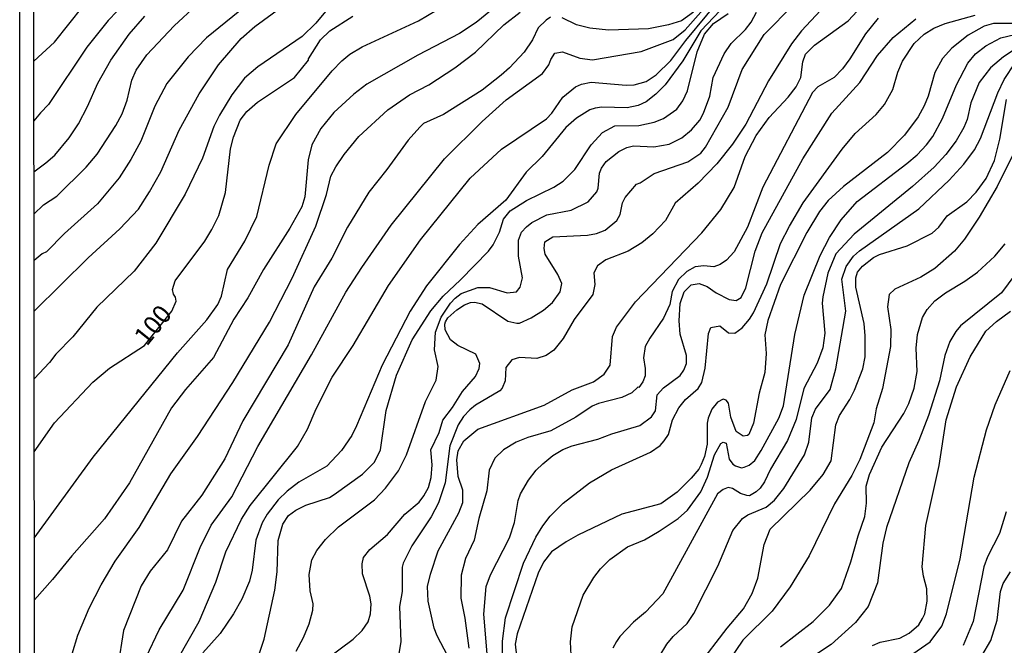
# Model space of a CAD drawing. Units: millimetres. Extents: x 187957 to 190368, y 1660432 to 1663206.
# Drawn here: x 187957 to 188091, y 1661637 to 1661722 of the extents above; entities that cross this region are included whole.
import ezdxf
from ezdxf.enums import TextEntityAlignment as Align

# ---------------------------------------------------------------- set-up
doc = ezdxf.new("R2010")
doc.units = ezdxf.units.MM
doc.header["$MEASUREMENT"] = 0
for name, color, linetype in [('IMAGEM', 7, 'Continuous'), ('V-CURVA_DE_NIVEL', 4, 'Continuous'), ('V-CURVA_MESTRA', 1, 'Continuous'), ('V-TEXTO_DE_ALTIMETRIA', 2, 'Continuous'), ('X-LIMITE_5000', 6, 'Continuous')]:
    doc.layers.add(name, color=color, linetype=linetype)
picture_1 = doc.add_image_def('image1.jpg', size_in_pixel=(4018, 4623))

msp = doc.modelspace()

# ---------------------------------------------------------------- linework, layer by layer
at = {"layer": 'V-CURVA_DE_NIVEL'}
for points in [[(187976.69, 1661632.75), (187981.02, 1661640.31), (187983.27, 1661645.66), (187984.67, 1661649.78), (187986.8, 1661654.24), (187987.95, 1661656.13), (187994.4, 1661664.13), (187995.76, 1661666.51), (187996.95, 1661669.27), (187999.11, 1661673.6), (188001.98, 1661677.89), (188006.8, 1661686.05), (188011.15, 1661692.29), (188017.9, 1661700.7), (188022.15, 1661704.65), (188028.29, 1661708.74), (188029.03, 1661709.51), (188030.54, 1661711.7), (188032.24, 1661713.1), (188033.05, 1661713.48), (188034.37, 1661713.76), (188039.12, 1661713.35), (188040.23, 1661713.4), (188041.84, 1661713.84), (188043.24, 1661714.73), (188045.24, 1661716.69), (188047.25, 1661719.43), (188052.98, 1661726.37)], [(187958.54, 1661682.59), (187965.92, 1661689.85), (187970.23, 1661693.76), (187972.74, 1661696.47), (187974.27, 1661698.81), (187975.78, 1661701.55), (187978.3, 1661707.2), (187981, 1661712.17), (187983.67, 1661716.12), (187986.73, 1661719.68), (187988.6, 1661721.34), (187994.51, 1661725.71)], [(187988.22, 1661724.84), (187982.02, 1661719.81), (187979.5, 1661717.2), (187976.6, 1661713.57), (187974.99, 1661710.47), (187973.06, 1661705.71), (187971.72, 1661703.21), (187970.13, 1661700.74), (187967.18, 1661697.18), (187962.68, 1661693.14), (187960.26, 1661690.67), (187959.66, 1661690.4), (187958.54, 1661689.46)], [(188067.55, 1661725.65), (188062.99, 1661720.72), (188061.65, 1661718.98), (188058.51, 1661713.95), (188055.43, 1661708.05), (188055.43, 1661708.05), (188053.6, 1661705.33), (188051.48, 1661702.65), (188048.93, 1661700), (188045.79, 1661697.26), (188044.49, 1661694.92), (188042.77, 1661693.1), (188041.27, 1661691.88), (188039.4, 1661690.76), (188036.36, 1661689.55), (188035.25, 1661688.76), (188034.75, 1661687.79), (188034.87, 1661686.18), (188034.62, 1661684.82), (188032.07, 1661681.42), (188030.56, 1661678.83), (188029.29, 1661677.28), (188028.27, 1661676.55), (188026.98, 1661676.13), (188024.6, 1661676.26), (188023.56, 1661675.96), (188022.77, 1661674.92), (188022.68, 1661673.1), (188022.28, 1661672.08), (188021.94, 1661671.71), (188018.65, 1661669.76), (188017.84, 1661669.15), (188016.99, 1661668.23), (188016.27, 1661667.11), (188015.12, 1661664.22), (188014.49, 1661659.21), (188013.6, 1661656.49), (188012.62, 1661654.58), (188009.96, 1661650.63), (188008.8, 1661648.25), (188008.67, 1661647.7), (188008.65, 1661644.39), (188008.29, 1661642.35), (188008.46, 1661637.55), (188008.18, 1661635.95)], [(188014.85, 1661635.6), (188013.4, 1661638.36), (188013, 1661639.42), (188012.17, 1661643.07), (188012.11, 1661645.07), (188012.49, 1661646.76), (188013.55, 1661649.95), (188016.38, 1661655.13), (188016.91, 1661656.53), (188016.89, 1661658.19), (188016.29, 1661660.06), (188016.1, 1661662.35), (188016.27, 1661663.54), (188017.06, 1661664.9), (188018.93, 1661666.49), (188028, 1661669.78), (188031.79, 1661671.86), (188034.71, 1661672.97), (188036.13, 1661674), (188036.95, 1661675.24), (188037.29, 1661679.13), (188037.84, 1661680.4), (188040.41, 1661683.82), (188049.42, 1661693.24), (188052.03, 1661696.43), (188053.86, 1661699.4), (188055.34, 1661703.63), (188056.85, 1661706.5), (188058.61, 1661708.94), (188061.21, 1661711.72), (188062.27, 1661713.1), (188062.9, 1661714.38), (188063.18, 1661716.5), (188063.56, 1661717.56), (188064.79, 1661718.77), (188069.36, 1661722.12), (188071.82, 1661724.74)], [(187958.51, 1661716.61), (187961.32, 1661719.21), (187965.24, 1661724.1)], [(187971.08, 1661724.69), (187968.64, 1661722.17), (187965.75, 1661718.54), (187960.49, 1661710.72), (187959.43, 1661709.57), (187958.52, 1661708.48)], [(187958.53, 1661695.8), (187959.85, 1661697.07), (187961.66, 1661698.25), (187965.65, 1661702.2), (187967.13, 1661703.97), (187969.68, 1661707.84), (187970.55, 1661709.45), (187971.21, 1661711.28), (187971.85, 1661714.04), (187972.46, 1661715.39), (187973.91, 1661717.48), (187977.6, 1661721.43), (187980.64, 1661724.25)], [(187998.46, 1661723.65), (187996.89, 1661721.8), (187995.06, 1661719.98), (187989.01, 1661715.84), (187987.2, 1661714.29), (187985.46, 1661712.04), (187983.78, 1661709.24), (187983.02, 1661707.71), (187981.49, 1661703.42), (187979.11, 1661698.49), (187975.14, 1661691.82), (187972.17, 1661688.04), (187967.07, 1661683.12), (187963.84, 1661679.08), (187961.53, 1661676.71), (187960.64, 1661675.58), (187958.55, 1661673.37)], [(187958.58, 1661651.65), (187966.58, 1661662.69), (187978.07, 1661676.9), (187982.04, 1661681.4), (187983.57, 1661683.5), (187984.06, 1661684.6), (187984.89, 1661688.26), (187987.22, 1661692.08), (187988.88, 1661695.48), (187990.53, 1661702.46), (187991.49, 1661705.35), (187994.19, 1661709.36), (187999.13, 1661715.31), (188000.43, 1661716.65), (188001.54, 1661717.58), (188003.21, 1661718.58), (188010.88, 1661722.12), (188014.55, 1661724.27)], [(188020.67, 1661723.46), (188018.74, 1661721.87), (188016.44, 1661720.4), (188010.8, 1661717.43), (188003.83, 1661713.48), (188002.07, 1661712.12), (187999.33, 1661709.62), (187997.56, 1661707.45), (187996.35, 1661705.2), (187995.86, 1661703.16), (187995.38, 1661698.15), (187994.99, 1661696.79), (187993.34, 1661693.86), (187989.77, 1661688.26), (187987.65, 1661684.39), (187985.74, 1661681.46), (187982.98, 1661676.28), (187979.15, 1661671.91), (187977.24, 1661669.4), (187971.55, 1661659.21), (187968.13, 1661654.28), (187963.69, 1661649.25), (187961.06, 1661646.02), (187958.59, 1661643.27)], [(188051.92, 1661723.5), (188049.31, 1661720.72), (188046.85, 1661716.67), (188044.45, 1661713.4), (188043.2, 1661712.1), (188041.88, 1661711.08), (188040.78, 1661710.59), (188039.29, 1661710.27), (188035.81, 1661710.36), (188034.92, 1661710.21), (188034.2, 1661710), (188032.37, 1661708.87), (188030.92, 1661707.56), (188027.72, 1661703.63), (188025.55, 1661701.51), (188022.77, 1661697.7), (188018.95, 1661694.35), (188016.46, 1661691.65), (188011.98, 1661686), (188009.73, 1661682.57), (188005.95, 1661675.22), (188002.43, 1661666.94), (188001.79, 1661665.66), (188000.37, 1661663.58), (187998.39, 1661661.48), (187994.57, 1661659.31), (187993, 1661658.08), (187991.77, 1661656.89), (187990.28, 1661654.94), (187989.6, 1661653.77), (187988.71, 1661651.39), (187988.24, 1661647.32), (187987.86, 1661645.79), (187986.84, 1661643.37), (187985.71, 1661641.37), (187983.89, 1661638.7), (187981.51, 1661636.06)], [(187963.74, 1661635.93), (187964.5, 1661638.44), (187966.03, 1661642.14), (187967.66, 1661645.32), (187969.58, 1661648.51), (187972.83, 1661653.13), (187977.18, 1661660.44), (187980.81, 1661665.49), (187985.61, 1661672.84), (187990.58, 1661681.08), (187993.7, 1661687.07), (187996.91, 1661694.16), (187998.37, 1661698.45), (187998.96, 1661700.95), (187999.6, 1661702.21), (188000.75, 1661703.92), (188002.74, 1661706.35), (188006.72, 1661710), (188009.67, 1661712.04), (188012.28, 1661713.37), (188015.81, 1661715.71), (188018.61, 1661717.83), (188022.49, 1661721.55), (188024.72, 1661723.29)], [(188028.86, 1661722.59), (188028.23, 1661722.19), (188027.16, 1661721.13), (188026.4, 1661719.51), (188025.25, 1661717.83), (188023.28, 1661715.71), (188022.11, 1661714.71), (188019.54, 1661712.67), (188014.28, 1661709.34), (188011.56, 1661708.11), (188011.05, 1661707.64), (188009.46, 1661705.84), (188006.57, 1661701.85), (188004.12, 1661698.79), (188001.19, 1661693.99), (187999.07, 1661689.79), (187996.65, 1661685.88), (187993.13, 1661677.98), (187986.94, 1661667.66), (187984.5, 1661662.48), (187981.36, 1661657.51), (187978.62, 1661653.98), (187976.71, 1661650.08), (187974.37, 1661647.19), (187973.14, 1661645.19), (187970.74, 1661639.08), (187969.96, 1661634.19)], [(187989.01, 1661635.34), (187989.86, 1661637.89), (187991.3, 1661644.6), (187991.64, 1661647.06), (187991.77, 1661651.35), (187992.4, 1661653.56), (187993.19, 1661654.75), (187994.17, 1661655.47), (187995.55, 1661656.17), (187998.78, 1661657.21), (187999.41, 1661657.59), (188003.26, 1661660.39), (188004.87, 1661662.01), (188005.7, 1661663.71), (188006.46, 1661669.06), (188007.9, 1661673.86), (188009.99, 1661678.66), (188012.53, 1661682.61), (188014.21, 1661684.6), (188016.59, 1661686.83), (188020.39, 1661690.76), (188021.03, 1661691.61), (188021.92, 1661693.31), (188022.45, 1661695.09), (188023.34, 1661696.24), (188025.59, 1661697.66), (188029.31, 1661699.44), (188030.56, 1661700.27), (188032.13, 1661701.85), (188034.38, 1661705.2), (188035.93, 1661706.88), (188037.59, 1661707.81), (188040.86, 1661707.83), (188042.94, 1661708.3), (188044.22, 1661708.79), (188046.04, 1661710.08), (188046.87, 1661711.19), (188047.51, 1661712.55), (188048.8, 1661717.9), (188049.82, 1661720.28), (188051.03, 1661721.74), (188053.01, 1661723.12)], [(187994.21, 1661636.27), (187995.23, 1661638.14), (187996.01, 1661640.01), (187996.48, 1661641.84), (187996.54, 1661642.73), (187996.12, 1661644.51), (187996.01, 1661646.72), (187996.35, 1661648.72), (187997.05, 1661649.99), (187998.2, 1661651.46), (187999.99, 1661653.19), (188004.9, 1661656.9), (188006.4, 1661658.49), (188008.14, 1661660.82), (188009.26, 1661663.03), (188011.81, 1661670.25), (188013.26, 1661673.18), (188013.55, 1661675.05), (188013.04, 1661677.3), (188013.17, 1661679.72), (188013.94, 1661681.76), (188015.23, 1661683.67), (188015.85, 1661684.35), (188016.7, 1661684.96), (188018.95, 1661685.81), (188020.56, 1661685.81), (188022.94, 1661685.09), (188024.19, 1661685.22), (188024.72, 1661685.84), (188025.04, 1661687.11), (188024.47, 1661690.04), (188024.47, 1661692.25), (188024.91, 1661693.31), (188025.59, 1661694.05), (188026.32, 1661694.64), (188028.33, 1661695.71), (188031.65, 1661696.34), (188033.98, 1661697.47), (188035.13, 1661698.83), (188035.32, 1661699.34), (188035.53, 1661701.38), (188035.78, 1661702.06), (188036.44, 1661702.95), (188038.14, 1661704.31), (188039.25, 1661704.86), (188040.14, 1661705.09), (188042.9, 1661704.96), (188044.98, 1661705.3), (188046.72, 1661706.16), (188048.02, 1661707.24), (188049.16, 1661708.6), (188049.67, 1661709.53), (188050.52, 1661711.83), (188050.99, 1661714.38), (188052.47, 1661717.6), (188053.45, 1661719), (188055.37, 1661720.91), (188056.17, 1661721.93), (188056.89, 1661723.29)], [(188073.43, 1661722.46), (188071.71, 1661720.32), (188069.59, 1661716.92), (188068.57, 1661715.56), (188067.43, 1661714.37), (188065.24, 1661713.12), (188064.49, 1661712.34), (188057.76, 1661699.47), (188055.66, 1661694.03), (188053.83, 1661690.64), (188052.8, 1661689.53), (188051.95, 1661688.93), (188051.06, 1661688.61), (188049.7, 1661688.74), (188048.55, 1661688.61), (188047.4, 1661687.98), (188046.25, 1661686.9), (188045.42, 1661685.24), (188045.07, 1661683.46), (188044.24, 1661681.63), (188042.34, 1661678.91), (188041.73, 1661677.77), (188041.48, 1661676.2), (188041.73, 1661674.75), (188041.73, 1661673.75), (188041.43, 1661672.93), (188040.88, 1661672.16), (188040.75, 1661672.24), (188039.89, 1661671.46), (188038.53, 1661670.8), (188035.38, 1661670.01), (188034.49, 1661669.63), (188032.28, 1661668.14), (188028.89, 1661666.26), (188025.74, 1661665.36), (188024.17, 1661664.75), (188022.43, 1661663.68), (188021.26, 1661662.54), (188020.48, 1661660.91), (188020.18, 1661658.12), (188019.07, 1661654.32), (188018.44, 1661651.39), (188017.29, 1661648.89), (188016.7, 1661646.64), (188016.63, 1661643.49), (188017.18, 1661640.78), (188017.72, 1661636.7)], [(188020.31, 1661634.83), (188019.77, 1661641.33), (188020.09, 1661645.07), (188020.67, 1661646.68), (188023.28, 1661651.73), (188023.92, 1661653.81), (188024.43, 1661656.79), (188024.76, 1661657.68), (188025.85, 1661659.55), (188026.89, 1661660.91), (188027.8, 1661661.8), (188029.18, 1661662.92), (188030.5, 1661663.73), (188031.77, 1661664.22), (188035.3, 1661665.13), (188037.19, 1661665.89), (188040.99, 1661667.02), (188042.6, 1661668.17), (188043.13, 1661669.02), (188043.34, 1661671.18), (188044.22, 1661672.14), (188046.47, 1661673.81), (188047, 1661674.54), (188047.34, 1661675.43), (188047.34, 1661676.54), (188046.49, 1661679.42), (188046.36, 1661681.25), (188046.49, 1661683.63), (188047.04, 1661685.2), (188048, 1661686.15), (188049.06, 1661686.36), (188050.16, 1661685.94), (188051.4, 1661685.07), (188053.18, 1661684.15), (188054.11, 1661684.03), (188054.79, 1661684.45), (188055.41, 1661685.75), (188056.7, 1661690.72), (188057.66, 1661693.23), (188063.2, 1661703.33), (188067.13, 1661709.53), (188070.95, 1661713.72), (188073.37, 1661717.39), (188075.49, 1661719.83), (188078.59, 1661722.38)], [(188048.31, 1661723.27), (188046.68, 1661722.12), (188044.9, 1661721.57), (188042.18, 1661721.02), (188036.74, 1661720.85), (188034.2, 1661721.1), (188032.37, 1661721.57), (188030.42, 1661722.5)], [(188092.12, 1661721.72), (188089.15, 1661721.72), (188087.88, 1661721.36), (188087.88, 1661721.36), (188085.71, 1661720.17), (188083.48, 1661718.38), (188082.2, 1661716.97), (188081.16, 1661715.05), (188080.25, 1661711.83), (188079.72, 1661710.51), (188078.89, 1661709.02), (188077.02, 1661706.52), (188074.69, 1661704.18), (188068.72, 1661699.53), (188066.62, 1661697.66), (188065.47, 1661696.16), (188063.75, 1661693.27), (188060.14, 1661686.22), (188058.42, 1661681.29), (188058.02, 1661679.34), (188058.21, 1661676.83), (188058.02, 1661674.2), (188057.25, 1661671.4), (188056.49, 1661667.32), (188055.83, 1661665.79), (188055.64, 1661665.62), (188055.07, 1661665.55), (188054.13, 1661666.19), (188053.39, 1661668.13), (188053.09, 1661670.04), (188052.77, 1661670.46), (188052.33, 1661670.58), (188051.56, 1661670.18), (188050.8, 1661669.21), (188050.29, 1661668), (188050.16, 1661667.32), (188050.16, 1661664.47), (188049.78, 1661662.78), (188049.35, 1661661.71), (188049.01, 1661661.08), (188047.97, 1661659.84), (188046.08, 1661657.91), (188043.88, 1661656.34), (188038.57, 1661654.92), (188032.54, 1661652.05), (188030.97, 1661651.16), (188028.97, 1661649.82), (188027.91, 1661648.38), (188027.16, 1661646.89), (188024.32, 1661638.63), (188024.02, 1661637.21), (188024.23, 1661635.64)], [(188031.69, 1661634.83), (188031.56, 1661637.55), (188031.81, 1661639.59), (188033.28, 1661643.88), (188034.72, 1661646.3), (188035.63, 1661647.49), (188036.91, 1661648.76), (188039.33, 1661650.48), (188041.63, 1661651.45), (188043.62, 1661652.6), (188046.23, 1661654.34), (188047.51, 1661655.49), (188049.29, 1661657.98), (188050.2, 1661659.97), (188051.18, 1661663.03), (188052.01, 1661664.54), (188052.33, 1661664.75), (188052.75, 1661664.58), (188053.15, 1661662.44), (188053.64, 1661661.75), (188054.01, 1661661.52), (188054.84, 1661661.26), (188055.22, 1661661.33), (188055.9, 1661661.6), (188056.64, 1661662.26), (188057.53, 1661663.62), (188059.91, 1661668), (188060.57, 1661669.7), (188062.12, 1661679.38), (188063.37, 1661684.73), (188065.53, 1661690.17), (188066.81, 1661692.59), (188068.4, 1661694.99), (188070.57, 1661697.49), (188077.36, 1661702.69), (188078.77, 1661703.86), (188080.04, 1661705.2), (188080.89, 1661706.35), (188082.2, 1661708.81), (188084.11, 1661713.4), (188085.64, 1661716.33), (188086.7, 1661717.62), (188088.09, 1661718.7), (188090.13, 1661719.81), (188093.19, 1661720.53)], [(188091.93, 1661718.15), (188090.51, 1661717.22), (188088.74, 1661715.71), (188087.21, 1661713.7), (188086.07, 1661710.94), (188085.54, 1661708.68), (188085.11, 1661707.58), (188084.07, 1661705.75), (188082.67, 1661703.89), (188081.06, 1661702.16), (188078.11, 1661699.53), (188070.16, 1661693.05), (188067.68, 1661690.4), (188066.57, 1661687.75), (188065.9, 1661684.52), (188065.83, 1661683.67), (188066.17, 1661679.59), (188065.92, 1661677.6), (188065.15, 1661675.47), (188063.3, 1661672.03), (188062.29, 1661667.81), (188061.12, 1661664.94), (188058.8, 1661661.08), (188057.95, 1661659.34), (188057.4, 1661658.49), (188056.83, 1661657.97), (188055.94, 1661657.44), (188055.56, 1661657.46), (188054.71, 1661657.74), (188053.6, 1661658.44), (188053.01, 1661658.55), (188052.33, 1661658.27), (188051.59, 1661657.7), (188044.11, 1661644.09), (188041.78, 1661641.58), (188040.14, 1661640.22), (188038.29, 1661638.29), (188037.82, 1661637.61), (188037.31, 1661636.7)], [(188043.62, 1661635.51), (188044.66, 1661637.21), (188045.55, 1661638.29), (188047.42, 1661640.05), (188048.34, 1661641.41), (188051.61, 1661647.87), (188053.64, 1661652.71), (188054.96, 1661654.36), (188055.72, 1661654.83), (188058.19, 1661655.87), (188059.33, 1661656.83), (188060.59, 1661658.44), (188063.43, 1661663.03), (188064.01, 1661664.73), (188064.39, 1661668.04), (188064.92, 1661669.23), (188066.91, 1661671.91), (188067.68, 1661674.71), (188069.06, 1661682.57), (188068.51, 1661686.94), (188069.08, 1661688.64), (188070.08, 1661690.04), (188070.91, 1661690.8), (188078.96, 1661696.51), (188083.1, 1661700.42), (188085.11, 1661702.57), (188086.54, 1661704.52), (188087.38, 1661706.09), (188089.72, 1661712.29), (188090.57, 1661714.12), (188092.08, 1661716.37)], [(188091.67, 1661703.67), (188089.64, 1661699.55), (188087.19, 1661695.39), (188085.18, 1661692.38), (188083.84, 1661690.72), (188081.17, 1661688.4), (188079.26, 1661687.21), (188075.69, 1661685.56), (188074.96, 1661684.83), (188074.69, 1661683.16), (188075.18, 1661680.06), (188075.11, 1661677.77), (188074.01, 1661672.03), (188073.18, 1661669.27), (188072.84, 1661667.36), (188070.95, 1661662.39), (188069.87, 1661660.18), (188067.49, 1661656.32), (188064.03, 1661649.27), (188061.46, 1661645.02), (188059.02, 1661641.73), (188055.02, 1661637.76), (188052.18, 1661633.56)], [(188060.14, 1661636.86), (188064.58, 1661640.33), (188066.81, 1661642.52), (188068.44, 1661644.81), (188069.74, 1661648.42), (188070.71, 1661651.99), (188071.63, 1661654.62), (188071.84, 1661656.45), (188071.82, 1661658.74), (188072.24, 1661660.35), (188073.96, 1661664.05), (188076.94, 1661668.64), (188077.6, 1661670), (188078.32, 1661672.08), (188078.74, 1661674.37), (188078.62, 1661677.55), (188078.79, 1661679.38), (188079.49, 1661681.72), (188080.12, 1661682.82), (188081.16, 1661683.97), (188082.61, 1661685.09), (188085.24, 1661686.66), (188086.94, 1661687.89), (188089.34, 1661690.06), (188090.74, 1661691.74)], [(188092.04, 1661687.53), (188090.21, 1661685.07), (188084.65, 1661680.56), (188083.99, 1661679.81), (188083.2, 1661678.45), (188082.52, 1661676.54), (188081.78, 1661673.1), (188080.27, 1661668.38), (188078.98, 1661664.94), (188077.62, 1661661.93), (188074.58, 1661653.13), (188074.07, 1661650.97), (188073.35, 1661645.58), (188072.08, 1661642.35), (188070.34, 1661640.18), (188067.04, 1661637.18), (188062.18, 1661633.96)], [(188072.65, 1661637.06), (188073.69, 1661637.52), (188076.41, 1661638.03), (188077.68, 1661638.71), (188078.96, 1661639.86), (188079.49, 1661640.73), (188079.8, 1661641.37), (188080.1, 1661643.07), (188080.06, 1661644.77), (188079.59, 1661646.51), (188079.44, 1661647.78), (188079.93, 1661653.39), (188081.74, 1661661.54), (188082.69, 1661667.79), (188084.09, 1661672.29), (188085.98, 1661676.37), (188088.11, 1661679.85), (188089.53, 1661681.18), (188091.44, 1661682.59)], [(188090.85, 1661655.26), (188089.96, 1661652.29), (188088.34, 1661649.14), (188087.81, 1661647.78), (188086.39, 1661640.31), (188085.01, 1661637.04)], [(188087.53, 1661635.66), (188088.79, 1661637.72), (188089.62, 1661640.48), (188090.1, 1661644.38), (188090.46, 1661645.49), (188091.46, 1661647.06)]]:
    msp.add_lwpolyline(points, dxfattribs=at)
at = {"layer": 'V-CURVA_MESTRA'}
for points in [[(187973.8, 1661635.47), (187975.59, 1661639.2), (187978.84, 1661644.6), (187981.15, 1661650.37), (187982.66, 1661653.43), (187985.48, 1661657.31), (187988.99, 1661664.13), (187996.29, 1661676.62), (188001, 1661685.16), (188003.17, 1661688.53), (188007.16, 1661694.3), (188014.4, 1661703.33), (188019.54, 1661708.41), (188022.79, 1661711.34), (188027.76, 1661714.92), (188028.63, 1661716.11), (188028.88, 1661716.84), (188029.42, 1661717.69), (188030.46, 1661717.88), (188032.84, 1661717.01), (188034.54, 1661716.79), (188041.16, 1661717.94), (188045.55, 1661719.55), (188047.19, 1661720.87), (188051.42, 1661725.75)], [(187996.84, 1661634.08), (188001.98, 1661637.91), (188003.21, 1661639.07), (188004, 1661640.26), (188004.34, 1661641.37), (188004.42, 1661642.73), (188004.25, 1661643.75), (188003.23, 1661646.81), (188003.21, 1661648.17), (188003.4, 1661649.01), (188004.27, 1661650.12), (188006.65, 1661652.18), (188009.03, 1661654.91), (188010.98, 1661656.55), (188011.62, 1661657.44), (188012.22, 1661658.57), (188012.6, 1661659.93), (188012.73, 1661661.63), (188012.53, 1661663.67), (188013.68, 1661666.05), (188014.19, 1661667.74), (188015.49, 1661669.44), (188016.85, 1661671.63), (188018.63, 1661673.66), (188019.12, 1661674.75), (188019.2, 1661675.43), (188018.67, 1661676.73), (188016.23, 1661677.89), (188015.21, 1661678.66), (188014.51, 1661680.02), (188014.44, 1661680.78), (188014.57, 1661681.12), (188014.87, 1661681.65), (188016.08, 1661682.77), (188017.12, 1661683.44), (188017.93, 1661683.75), (188018.5, 1661683.81), (188019.54, 1661683.56), (188023.03, 1661681.22), (188024.26, 1661680.93), (188024.64, 1661680.95), (188026.21, 1661681.65), (188027.89, 1661682.73), (188029.12, 1661683.75), (188030.16, 1661685.2), (188030.37, 1661686.32), (188029.86, 1661687.58), (188028.12, 1661690.34), (188027.97, 1661691.1), (188028.05, 1661691.99), (188029.14, 1661692.69), (188033.86, 1661692.93), (188035.09, 1661693.14), (188036.3, 1661693.59), (188037.85, 1661694.9), (188038.31, 1661695.73), (188038.65, 1661697.3), (188039.01, 1661698.07), (188040.54, 1661699.85), (188041.05, 1661700.04), (188042.94, 1661701.31), (188047.53, 1661702.89), (188049.29, 1661704.1), (188049.95, 1661704.88), (188053.01, 1661710.36), (188054.92, 1661715.48), (188057.94, 1661720.24), (188057.94, 1661720.24), (188061.97, 1661724.33)], [(187958.52, 1661701.56), (187960.17, 1661702.76), (187961.36, 1661703.8), (187963.33, 1661706.15), (187964.59, 1661708.09), (187965.84, 1661710.43), (187967.24, 1661713.61), (187969.01, 1661716.75), (187971.49, 1661720.3), (187973.61, 1661722.74)], [(187958.56, 1661663.4), (187961.31, 1661667.38), (187966.56, 1661672.92), (187968.81, 1661674.79), (187973.59, 1661677.91), (187977.32, 1661682.57), (187977.88, 1661683.92), (187977.82, 1661684.47), (187977.52, 1661684.9), (187977.39, 1661685.54), (187977.73, 1661686.69), (187981.79, 1661692.12), (187982.76, 1661693.69), (187983.68, 1661695.6), (187984.61, 1661698.75), (187985.29, 1661704.69), (187985.67, 1661706.26), (187986.61, 1661708.6), (187987.52, 1661709.77), (187988.98, 1661711.04), (187993.99, 1661714.39), (187995.91, 1661716.77), (187995.88, 1661716.92), (187997.52, 1661719.51), (187998.82, 1661720.76), (188001.94, 1661722.72)], [(188022.3, 1661635.3), (188022.3, 1661637.63), (188022.7, 1661640.82), (188025.17, 1661648.25), (188026.83, 1661651.82), (188027.8, 1661653.35), (188028.8, 1661654.64), (188030.58, 1661656.42), (188034.15, 1661659.19), (188037.13, 1661660.97), (188042.45, 1661663.39), (188043.75, 1661664.3), (188044.32, 1661664.9), (188044.92, 1661665.79), (188045.43, 1661667.79), (188046.32, 1661669.4), (188047.23, 1661670.56), (188048.93, 1661672.03), (188049.42, 1661672.84), (188049.91, 1661674.79), (188050.33, 1661679.51), (188050.67, 1661680.34), (188051.91, 1661680.57), (188053.09, 1661679.63), (188053.94, 1661679.57), (188054.92, 1661680.29), (188055.91, 1661681.5), (188056.47, 1661682.35), (188058.3, 1661686.3), (188060.16, 1661691.78), (188061.35, 1661694.16), (188063.24, 1661697.3), (188068.53, 1661704.65), (188070.33, 1661706.75), (188073.18, 1661709.34), (188074.31, 1661710.7), (188075.43, 1661712.76), (188076.11, 1661715.1), (188076.77, 1661716.63), (188078.36, 1661719.02), (188079.72, 1661720.3), (188081.04, 1661721.11), (188082.57, 1661721.76), (188086.64, 1661722.87)], [(188048.87, 1661634.15), (188052.9, 1661639.41), (188055.13, 1661642.05), (188056.3, 1661644.13), (188057.08, 1661646.21), (188057.91, 1661650.8), (188058.74, 1661652.88), (188064.18, 1661658.21), (188065.96, 1661660.33), (188067.04, 1661662.18), (188067.7, 1661667.11), (188068.19, 1661668.38), (188069.59, 1661670.55), (188070.21, 1661671.82), (188071.35, 1661674.71), (188071.65, 1661676.37), (188071.67, 1661679.21), (188071.52, 1661680.87), (188070.42, 1661685.84), (188070.4, 1661687.11), (188070.63, 1661687.87), (188071.29, 1661688.72), (188072.82, 1661689.89), (188073.6, 1661690.29), (188077.39, 1661691.46), (188080.78, 1661693.2), (188081.72, 1661693.99), (188082.82, 1661695.56), (188085.5, 1661697.47), (188086.79, 1661698.77), (188088.15, 1661700.62), (188089.28, 1661703.08), (188090.02, 1661705.97), (188090.91, 1661711.4)], [(188074.64, 1661633.45), (188080.53, 1661637.57), (188082.1, 1661639.67), (188082.72, 1661641.37), (188084.6, 1661648.85), (188086.49, 1661659.97), (188088.17, 1661666.43), (188089.36, 1661669.83), (188091.42, 1661674.5)]]:
    msp.add_lwpolyline(points, dxfattribs=at)
at = {"layer": 'X-LIMITE_5000'}
msp.add_lwpolyline([(187956.87, 1663203.29), (188438.6, 1663203.8), (188920.32, 1663204.3), (189402.05, 1663204.78), (189883.77, 1663205.23), (190365.5, 1663205.66), (190365.98, 1662651.38), (190366.47, 1662097.09), (190366.96, 1661542.8), (190367.44, 1660988.51), (190367.93, 1660434.22), (189886.33, 1660433.79), (189404.72, 1660433.33), (188923.12, 1660432.86), (188441.52, 1660432.36), (187959.91, 1660431.84), (187959.3, 1660986.13), (187958.7, 1661540.42), (187958.09, 1662094.71), (187957.48, 1662649), (187956.87, 1663203.29)], dxfattribs=at)

# ---------------------------------------------------------------- texts
at = {"layer": 'V-TEXTO_DE_ALTIMETRIA'}
msp.add_text('100', height=2.5, rotation=51, dxfattribs=at).set_placement((187974.5, 1661677.21), align=Align.BOTTOM_LEFT)

# ---------------------------------------------------------------- referenced raster images: frames only (the image files are external)
at = {"layer": 'IMAGEM'}
image = msp.add_image(picture_1, insert=(187956.59, 1660431.84), size_in_units=(2411.02, 2774.05), dxfattribs=at)
image.dxf.flags = 7

doc.saveas('drawing.dxf')
